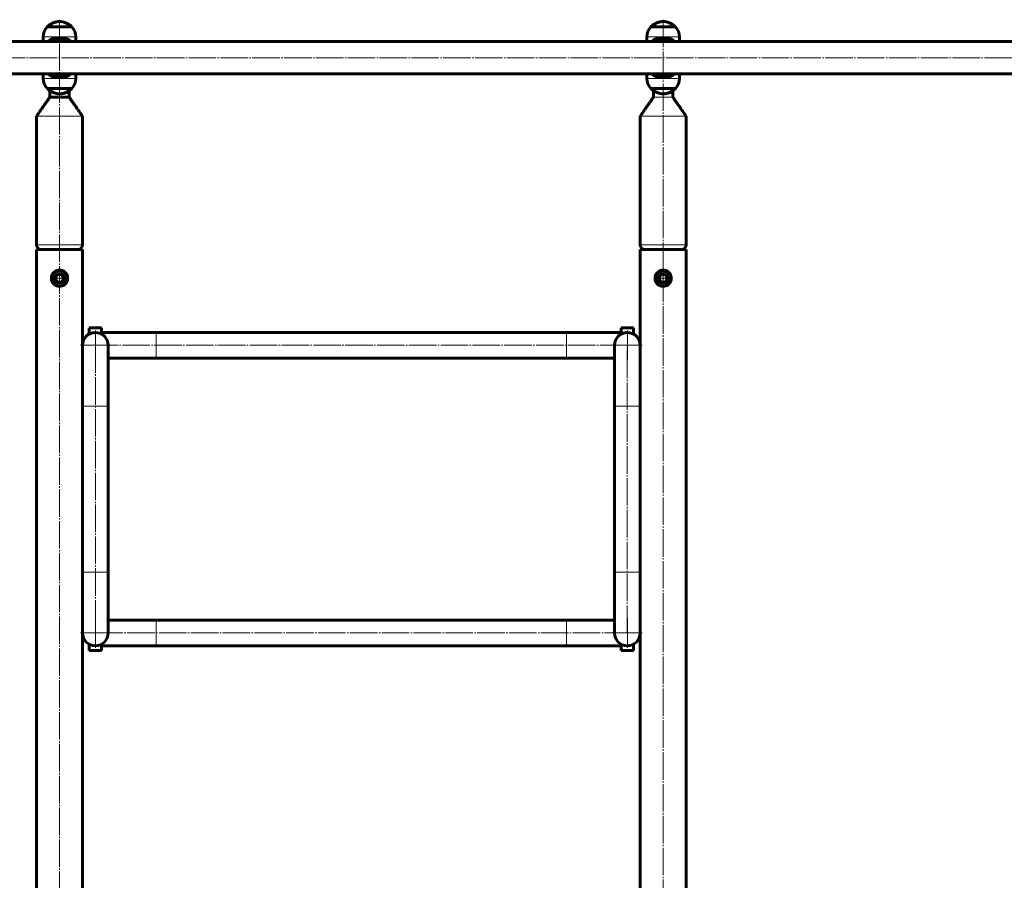
# Model space of a CAD drawing. Units: millimetres. Extents: x 100 to 7997, y 270 to 5734.
# Drawn here: x 2540 to 3568, y 3376 to 4274 of the extents above; entities that cross this region are included whole.
import ezdxf

# ---------------------------------------------------------------- set-up
doc = ezdxf.new("R2010")
doc.units = ezdxf.units.MM
for name, pattern in [('K5LT_AXLED', [33.216709, 28.716709, -1.5, 1.5, -1.5]), ('K5LT_BASIC', [0]), ('K5LT_THIN', [0])]:
    doc.linetypes.add(name, pattern=pattern)

# ---------------------------------------------------------------- blocks, each defined once
blk = doc.blocks.new('U21')
at = {"color": 30, "linetype": 'K5LT_AXLED', "lineweight": 18, "true_color": 0xff8000}
for q in [(2619, 3949.3), (2603.6, 3933.9), (2619, 3918.5), (2634.4, 3933.9)]:
    blk.add_line((2619, 3933.9), q, dxfattribs=at)
blk = doc.blocks.new('U22')
at = {"color": 30, "linetype": 'K5LT_AXLED', "lineweight": 18, "true_color": 0xff8000}
for q in [(2619, 3649.3), (2603.6, 3633.9), (2619, 3618.5), (2634.4, 3633.9)]:
    blk.add_line((2619, 3633.9), q, dxfattribs=at)
blk = doc.blocks.new('U23')
at = {"color": 30, "linetype": 'K5LT_AXLED', "lineweight": 18, "true_color": 0xff8000}
for q in [(3174.2, 3649.3), (3158.8, 3633.9), (3174.2, 3618.5), (3189.6, 3633.9)]:
    blk.add_line((3174.2, 3633.9), q, dxfattribs=at)
blk = doc.blocks.new('U55')
at = {"color": 30, "linetype": 'K5LT_AXLED', "lineweight": 18, "true_color": 0xff8000}
for q in [(2581.6, 4010.8), (2574.7, 4003.9), (2588.4, 4003.9), (2581.6, 3997.1)]:
    blk.add_line((2581.6, 4003.9), q, dxfattribs=at)
blk = doc.blocks.new('U56')
at = {"color": 30, "linetype": 'K5LT_AXLED', "lineweight": 18, "true_color": 0xff8000}
for q in [(3211.6, 4010.8), (3204.7, 4003.9), (3218.4, 4003.9), (3211.6, 3997.1)]:
    blk.add_line((3211.6, 4003.9), q, dxfattribs=at)
blk = doc.blocks.new('U75')
at = {"color": 30, "linetype": 'K5LT_AXLED', "lineweight": 18, "true_color": 0xff8000}
for q in [(3174.2, 3949.3), (3158.8, 3933.9), (3174.2, 3918.5), (3189.6, 3933.9)]:
    blk.add_line((3174.2, 3933.9), q, dxfattribs=at)

msp = doc.modelspace()

# ---------------------------------------------------------------- linework, layer by layer
at = {"color": 150, "linetype": 'K5LT_BASIC', "lineweight": 60, "true_color": 0x0080ff}
for p, q in [((2568.562, 4265.943), (2594.562, 4265.943)), ((2568.562, 4265.943), (2585.208, 4265.943)), ((2579.962, 4271.543), (2583.162, 4271.543)), ((2585.208, 4265.943), (2594.562, 4265.943)), ((3198.562, 4265.943), (3224.562, 4265.943)), ((3198.562, 4265.943), (3215.208, 4265.943)), ((3209.962, 4271.543), (3213.162, 4271.543)), ((3215.208, 4265.943), (3224.562, 4265.943)), ((2564.562, 4255.745), (2564.562, 4250.664)), ((2598.562, 4250.664), (2598.562, 4255.745)), ((3194.562, 4255.745), (3194.562, 4250.664)), ((3228.562, 4250.664), (3228.562, 4255.745)), ((3701.562, 4250.664), (2091.562, 4250.664)), ((2091.562, 4217.164), (3701.562, 4217.164)), ((2564.562, 4217.164), (2564.562, 4212.083)), ((2598.562, 4212.083), (2598.562, 4217.164)), ((3194.562, 4217.164), (3194.562, 4212.083)), ((3228.562, 4212.083), (3228.562, 4217.164)), ((2568.562, 4201.885), (2594.562, 4201.885)), ((2577.915, 4201.885), (2568.562, 4201.885)), ((2571.562, 4199.446), (2571.562, 4192.914)), ((2571.562, 4192.914), (2580.562, 4192.914)), ((2594.562, 4201.885), (2577.915, 4201.885)), ((2583.162, 4196.285), (2579.962, 4196.285)), ((2582.562, 4192.914), (2591.562, 4192.914)), ((2591.562, 4199.475), (2591.562, 4192.914)), ((3198.562, 4201.885), (3224.562, 4201.885)), ((3207.915, 4201.885), (3198.562, 4201.885)), ((3201.562, 4199.446), (3201.562, 4192.914)), ((3224.562, 4201.885), (3207.915, 4201.885)), ((3213.162, 4196.285), (3209.962, 4196.285)), ((3221.562, 4199.475), (3221.562, 4192.914)), ((2557.562, 4172.914), (2557.562, 4038.816)), ((2605.562, 4038.816), (2605.562, 4172.914)), ((3187.562, 4172.914), (3187.562, 4038.816)), ((3235.562, 4038.816), (3235.562, 4172.914)), ((2557.562, 4033.914), (2557.562, 2333.914)), ((2581.562, 4033.914), (2557.562, 4033.914)), ((2605.562, 4033.914), (2581.562, 4033.914)), ((2605.562, 3933.914), (2605.562, 4033.914)), ((3187.562, 4033.914), (3187.562, 3933.914)), ((3187.562, 4033.914), (3211.562, 4033.914)), ((3211.562, 4033.914), (3235.562, 4033.914)), ((3235.562, 2333.914), (3235.562, 4033.914)), ((2583.871, 4007.914), (2579.252, 4007.914)), ((2586.181, 4003.914), (2583.871, 4007.914)), ((3209.252, 4007.914), (3206.943, 4003.914)), ((3213.871, 4007.914), (3209.252, 4007.914)), ((3216.18, 4003.914), (3213.871, 4007.914)), ((2576.943, 4003.914), (2579.252, 3999.914)), ((2579.252, 3999.914), (2583.871, 3999.914)), ((3206.943, 4003.914), (3209.252, 3999.914)), ((3209.252, 3999.914), (3213.871, 3999.914)), ((3213.871, 3999.914), (3216.18, 4003.914)), ((2612.462, 3952.214), (2612.462, 3945.632)), ((2612.462, 3952.214), (2625.462, 3952.214)), ((2625.462, 3945.632), (2625.462, 3952.214)), ((2682.362, 3947.314), (2625.462, 3947.314)), ((3110.762, 3947.314), (2682.362, 3947.314)), ((3167.662, 3947.314), (3110.762, 3947.314)), ((3167.662, 3952.214), (3167.662, 3945.632)), ((3167.662, 3952.214), (3180.662, 3952.214)), ((3180.662, 3945.632), (3180.662, 3952.214)), ((2611.962, 3945.375), (2611.962, 3945.34)), ((2625.962, 3945.34), (2625.962, 3945.395)), ((2605.562, 3933.914), (2605.562, 3870.514)), ((2632.362, 3870.514), (2632.362, 3933.914)), ((3160.762, 3933.914), (3160.762, 3870.514)), ((3187.562, 3870.514), (3187.562, 3933.914)), ((2632.362, 3920.514), (2682.362, 3920.514)), ((2682.362, 3920.514), (3110.762, 3920.514)), ((3110.762, 3920.514), (3160.762, 3920.514)), ((2605.562, 3870.514), (2605.562, 3697.314)), ((2632.362, 3697.314), (2632.362, 3870.514)), ((3160.762, 3870.514), (3160.762, 3697.314)), ((3187.562, 3697.314), (3187.562, 3870.514)), ((2605.562, 3697.314), (2605.562, 3633.914)), ((2632.362, 3633.914), (2632.362, 3697.314)), ((3160.762, 3697.314), (3160.762, 3633.914)), ((3187.562, 3633.914), (3187.562, 3697.314)), ((2682.362, 3647.314), (2632.362, 3647.314)), ((3110.762, 3647.314), (2682.362, 3647.314)), ((3160.762, 3647.314), (3110.762, 3647.314)), ((2605.562, 3333.914), (2605.562, 3633.914)), ((3187.562, 3633.914), (3187.562, 3333.914)), ((2612.462, 3622.196), (2612.462, 3615.614)), ((2625.462, 3615.614), (2625.462, 3622.196)), ((2625.462, 3620.514), (2682.362, 3620.514)), ((2682.362, 3620.514), (3110.762, 3620.514)), ((3110.762, 3620.514), (3167.662, 3620.514)), ((3167.162, 3622.488), (3167.162, 3622.433)), ((3167.662, 3622.196), (3167.662, 3615.614)), ((3180.662, 3615.614), (3180.662, 3622.196)), ((3181.162, 3622.452), (3181.162, 3622.488)), ((2622.21, 3615.614), (2612.462, 3615.614)), ((2625.462, 3615.614), (2622.21, 3615.614)), ((3177.41, 3615.614), (3167.662, 3615.614)), ((3180.662, 3615.614), (3177.41, 3615.614))]:
    msp.add_line(p, q, dxfattribs=at)
at = {"color": 30, "linetype": 'K5LT_AXLED', "lineweight": 18, "true_color": 0xff8000}
for p, q in [((2581.562, 2094.285), (2581.562, 4273.285)), ((3211.562, 4273.543), (3211.562, 2094.543)), ((6498.562, 4233.914), (1994.562, 4233.914)), ((3174.162, 3933.914), (2618.962, 3933.914)), ((2618.962, 3933.914), (2618.962, 3633.914)), ((3174.162, 3633.914), (3174.162, 3933.914)), ((2618.962, 3633.914), (3174.162, 3633.914))]:
    msp.add_line(p, q, dxfattribs=at)
at = {"color": 7, "linetype": 'K5LT_THIN', "lineweight": 18}
for p, q in [((2564.562, 4255.745), (2581.562, 4255.745)), ((2581.562, 4255.745), (2598.562, 4255.745)), ((3194.562, 4255.745), (3211.562, 4255.745)), ((3211.562, 4255.745), (3228.562, 4255.745)), ((2581.562, 4212.083), (2564.562, 4212.083)), ((2598.562, 4212.083), (2581.562, 4212.083)), ((3211.562, 4212.083), (3194.562, 4212.083)), ((3228.562, 4212.083), (3211.562, 4212.083)), ((2571.562, 4192.914), (2580.562, 4192.914)), ((2580.562, 4192.914), (2582.562, 4192.914)), ((2582.562, 4192.914), (2591.562, 4192.914)), ((3201.562, 4192.914), (3210.562, 4192.914)), ((3201.562, 4192.914), (3210.562, 4192.914)), ((3210.562, 4192.914), (3212.562, 4192.914)), ((3212.562, 4192.914), (3221.562, 4192.914)), ((3212.562, 4192.914), (3221.562, 4192.914)), ((2557.562, 4038.816), (2605.562, 4038.816)), ((3187.562, 4038.816), (3235.562, 4038.816)), ((2682.362, 3947.314), (2682.362, 3920.514)), ((3110.762, 3947.314), (3110.762, 3920.514)), ((2605.562, 3870.514), (2632.362, 3870.514)), ((3187.562, 3870.514), (3160.762, 3870.514)), ((2605.562, 3697.314), (2632.362, 3697.314)), ((3187.562, 3697.314), (3160.762, 3697.314)), ((2682.362, 3647.314), (2682.362, 3620.514)), ((3110.762, 3647.314), (3110.762, 3620.514))]:
    msp.add_line(p, q, dxfattribs=at)
at = {"color": 150, "linetype": 'K5LT_BASIC', "lineweight": 60, "true_color": 0x0080ff}
for centre, radius in [((2581.562, 4003.914), 8), ((2581.562, 4003.914), 4.85), ((3211.562, 4003.914), 8), ((3211.562, 4003.914), 4.85)]:
    msp.add_circle(centre, radius, dxfattribs=at)
for centre, radius, start, end in [((2579.562, 4255.745), 15, 137.166572, 180), ((2583.562, 4255.745), 15, 0, 42.833428), ((3209.562, 4255.745), 15, 137.166572, 180), ((3213.562, 4255.745), 15, 0, 42.833428), ((2581.562, 4233.914), 21, 52.903336, 127.096664), ((3211.562, 4233.914), 21, 52.903336, 127.096664), ((2581.562, 4233.914), 18.75, 63.295148, 116.704852), ((3211.562, 4233.914), 18.75, 63.295148, 116.704852), ((2581.562, 4233.914), 21, 232.903336, 307.096664), ((2581.562, 4233.914), 18.75, 243.295148, 296.704852), ((3211.562, 4233.914), 21, 232.903336, 307.096664), ((3211.562, 4233.914), 18.75, 243.295148, 296.704852), ((2579.562, 4212.083), 15, 180, 222.833428), ((2583.562, 4212.083), 15, 317.166572, 0), ((3209.562, 4212.083), 15, 180, 222.833428), ((3213.562, 4212.083), 15, 317.166572, 0), ((2562.562, 4038.816), 5, 180, 235.771134), ((2600.562, 4038.816), 5, 304.228866, 0), ((3192.562, 4038.816), 5, 180, 235.771134), ((3230.562, 4038.816), 5, 304.228866, 0), ((2558.062, 4032.201), 3, 34.814535, 55.771134), ((2605.062, 4032.201), 3, 124.228866, 145.185465), ((3188.062, 4032.201), 3, 34.814535, 55.771134), ((3235.062, 4032.201), 3, 124.228866, 145.185465), ((2618.962, 3933.914), 13.4, 0, 180), ((3174.162, 3933.914), 13.4, 0, 180), ((2618.962, 3633.914), 13.4, 180, 0), ((3174.162, 3633.914), 13.4, 180, 0)]:
    msp.add_arc(centre, radius, start, end, dxfattribs=at)
for points, knots in [([(2579.962, 4271.543), (2578.778, 4271.331), (2576.394, 4270.904), (2573.295, 4269.521), (2570.642, 4267.876), (2569.252, 4266.584), (2568.562, 4265.943)], [0, 0, 0, 0, 0.27818826, 0.56043555, 0.78177958, 1, 1, 1, 1]), ([(2594.562, 4265.943), (2593.671, 4266.75), (2591.876, 4268.376), (2588.886, 4269.983), (2585.963, 4271.078), (2584.091, 4271.389), (2583.162, 4271.543)], [0, 0, 0, 0, 0.27819228, 0.56044686, 0.78178109, 1, 1, 1, 1]), ([(3209.962, 4271.543), (3208.778, 4271.331), (3206.394, 4270.904), (3203.295, 4269.52), (3200.642, 4267.876), (3199.252, 4266.584), (3198.562, 4265.943)], [0, 0, 0, 0, 0.27819712, 0.56043578, 0.78177969, 1, 1, 1, 1]), ([(3224.562, 4265.943), (3223.671, 4266.75), (3221.876, 4268.376), (3218.886, 4269.983), (3215.963, 4271.078), (3214.091, 4271.389), (3213.162, 4271.543)], [0, 0, 0, 0, 0.27819946, 0.56043802, 0.78178101, 1, 1, 1, 1]), ([(2571.562, 4192.914), (2570.937, 4191.998), (2569.808, 4190.344), (2568.264, 4188.181), (2567.118, 4186.56), (2566.257, 4185.335), (2565.365, 4184.06), (2564.159, 4182.338), (2562.409, 4179.839), (2560.155, 4176.618), (2558.482, 4174.229), (2557.561, 4172.914)], [0, 0, 0, 0, 0.14390479, 0.25992636, 0.34550326, 0.40003596, 0.44413988, 0.53028974, 0.65165196, 0.8082189, 1, 1, 1, 1]), ([(2568.562, 4201.885), (2569.453, 4201.078), (2571.247, 4199.452), (2574.237, 4197.845), (2577.16, 4196.75), (2579.032, 4196.439), (2579.962, 4196.285)], [0, 0, 0, 0, 0.27819228, 0.56044686, 0.78178109, 1, 1, 1, 1]), ([(2583.162, 4196.285), (2584.345, 4196.497), (2586.729, 4196.924), (2589.828, 4198.307), (2592.482, 4199.952), (2593.872, 4201.244), (2594.562, 4201.885)], [0, 0, 0, 0, 0.27818826, 0.56043555, 0.78177958, 1, 1, 1, 1]), ([(2605.562, 4172.914), (2604.641, 4174.229), (2602.969, 4176.618), (2600.714, 4179.839), (2598.965, 4182.338), (2597.759, 4184.059), (2596.867, 4185.335), (2596.006, 4186.56), (2594.859, 4188.181), (2593.315, 4190.344), (2592.187, 4191.998), (2591.562, 4192.914)], [0, 0, 0, 0, 0.1917811, 0.34834804, 0.46970482, 0.55586012, 0.59996404, 0.65449674, 0.74007364, 0.85609521, 1, 1, 1, 1]), ([(3201.562, 4192.914), (3200.937, 4191.998), (3199.808, 4190.344), (3198.265, 4188.181), (3197.117, 4186.56), (3196.257, 4185.335), (3195.364, 4184.06), (3194.159, 4182.338), (3192.409, 4179.839), (3190.155, 4176.618), (3188.482, 4174.229), (3187.561, 4172.914)], [0, 0, 0, 0, 0.14390477, 0.25992381, 0.34550326, 0.4000333, 0.44414266, 0.53029251, 0.65164928, 0.80821892, 1, 1, 1, 1]), ([(3198.562, 4201.885), (3199.453, 4201.078), (3201.247, 4199.452), (3204.237, 4197.845), (3207.16, 4196.75), (3209.032, 4196.439), (3209.962, 4196.285)], [0, 0, 0, 0, 0.27819973, 0.56044664, 0.78178985, 1, 1, 1, 1]), ([(3213.162, 4196.285), (3214.345, 4196.497), (3216.729, 4196.924), (3219.828, 4198.307), (3222.482, 4199.952), (3223.872, 4201.244), (3224.562, 4201.885)], [0, 0, 0, 0, 0.27819692, 0.56044387, 0.78177985, 1, 1, 1, 1]), ([(3235.562, 4172.914), (3234.641, 4174.229), (3232.969, 4176.618), (3230.714, 4179.839), (3228.965, 4182.338), (3227.759, 4184.06), (3226.867, 4185.335), (3226.006, 4186.56), (3224.859, 4188.181), (3223.315, 4190.344), (3222.187, 4191.998), (3221.562, 4192.914)], [0, 0, 0, 0, 0.1917811, 0.34834804, 0.46970754, 0.5558574, 0.59996404, 0.65449674, 0.74007364, 0.85609521, 1, 1, 1, 1]), ([(2581.562, 4012.414), (2580.638, 4012.326), (2578.791, 4012.149), (2576.315, 4010.781), (2574.357, 4008.726), (2573.168, 4006.071), (2572.939, 4003.2), (2573.623, 4000.495), (2575.109, 3998.15), (2577.33, 3996.352), (2580.077, 3995.378), (2582.941, 3995.374), (2585.582, 3996.26), (2587.822, 3997.936), (2589.444, 4000.311), (2590.187, 4003.124), (2589.964, 4005.952), (2588.889, 4008.505), (2587.042, 4010.607), (2584.512, 4012.114), (2582.544, 4012.314), (2581.562, 4012.414)], [0, 0, 0, 0, 0.05147428, 0.10288326, 0.15608782, 0.21102872, 0.2638908, 0.31400115, 0.365019, 0.41906025, 0.47374485, 0.52578057, 0.57609751, 0.62784445, 0.68224963, 0.73665062, 0.78790979, 0.83795614, 0.89042079, 0.94528634, 1, 1, 1, 1]), ([(2579.252, 4007.914), (2578.985, 4007.452), (2578.338, 4006.331), (2577.542, 4004.951), (2577.054, 4004.106), (2576.943, 4003.914)], [0, 0, 0, 0, 0.3514738, 0.8525405, 1, 1, 1, 1]), ([(3211.562, 3995.414), (3212.486, 3995.502), (3214.332, 3995.679), (3216.809, 3997.047), (3218.767, 3999.102), (3219.955, 4001.757), (3220.185, 4004.628), (3219.5, 4007.333), (3218.014, 4009.678), (3215.793, 4011.476), (3213.046, 4012.45), (3210.182, 4012.454), (3207.541, 4011.568), (3205.302, 4009.892), (3203.679, 4007.517), (3202.937, 4004.704), (3203.159, 4001.876), (3204.234, 3999.322), (3206.082, 3997.221), (3208.611, 3995.714), (3210.579, 3995.514), (3211.562, 3995.414)], [0, 0, 0, 0, 0.05147639, 0.10288532, 0.15609004, 0.2110291, 0.26389148, 0.31400287, 0.3650181, 0.41906118, 0.47374365, 0.52578155, 0.57609845, 0.62784519, 0.68225032, 0.73665126, 0.78791039, 0.83795695, 0.89042279, 0.94528638, 1, 1, 1, 1]), ([(2583.871, 3999.914), (2583.982, 4000.106), (2584.47, 4000.951), (2585.266, 4002.331), (2585.914, 4003.452), (2586.181, 4003.914)], [0, 0, 0, 0, 0.14745721, 0.64852798, 1, 1, 1, 1])]:
    msp.add_open_spline(points, degree=3, knots=knots, dxfattribs=at)
at = {"color": 7, "linetype": 'K5LT_THIN', "lineweight": 18}
for points, knots in [([(2557.563, 4172.914), (2557.652, 4172.914), (2557.831, 4172.914), (2559.257, 4172.914), (2561.475, 4172.914), (2564.482, 4172.914), (2568.142, 4172.914), (2572.318, 4172.914), (2576.849, 4172.914), (2581.562, 4172.914), (2586.274, 4172.914), (2590.805, 4172.914), (2594.981, 4172.914), (2598.643, 4172.914), (2601.64, 4172.914), (2603.897, 4172.914), (2605.18, 4172.914), (2605.719, 4172.914), (2605.561, 4172.914), (2605.56, 4172.914)], [0, 0, 0, 0, 0.06230914, 0.12480962, 0.18731108, 0.2498091, 0.31231058, 0.37480989, 0.43731083, 0.49980938, 0.56230793, 0.62480886, 0.68731097, 0.74981, 0.81231003, 0.87480999, 0.93731047, 0.9998106, 1, 1, 1, 1]), ([(3187.563, 4172.914), (3187.652, 4172.914), (3187.831, 4172.914), (3189.257, 4172.914), (3191.475, 4172.914), (3194.483, 4172.914), (3198.142, 4172.914), (3202.318, 4172.914), (3206.849, 4172.914), (3211.562, 4172.914), (3216.274, 4172.914), (3220.805, 4172.914), (3224.981, 4172.914), (3228.643, 4172.914), (3231.64, 4172.914), (3233.897, 4172.914), (3235.18, 4172.914), (3235.719, 4172.914), (3235.561, 4172.914), (3235.56, 4172.914)], [0, 0, 0, 0, 0.0623093, 0.12481025, 0.18731021, 0.24981025, 0.31230928, 0.37481, 0.43730942, 0.49980955, 0.56230968, 0.62480911, 0.68730983, 0.74981008, 0.81230911, 0.87480983, 0.93731031, 0.9998106, 1, 1, 1, 1])]:
    msp.add_open_spline(points, degree=3, knots=knots, dxfattribs=at)

# ---------------------------------------------------------------- block references
for name in ['U55', 'U56', 'U21', 'U75', 'U22', 'U23']:
    msp.add_blockref(name, (0, 0))

doc.saveas('drawing.dxf')
